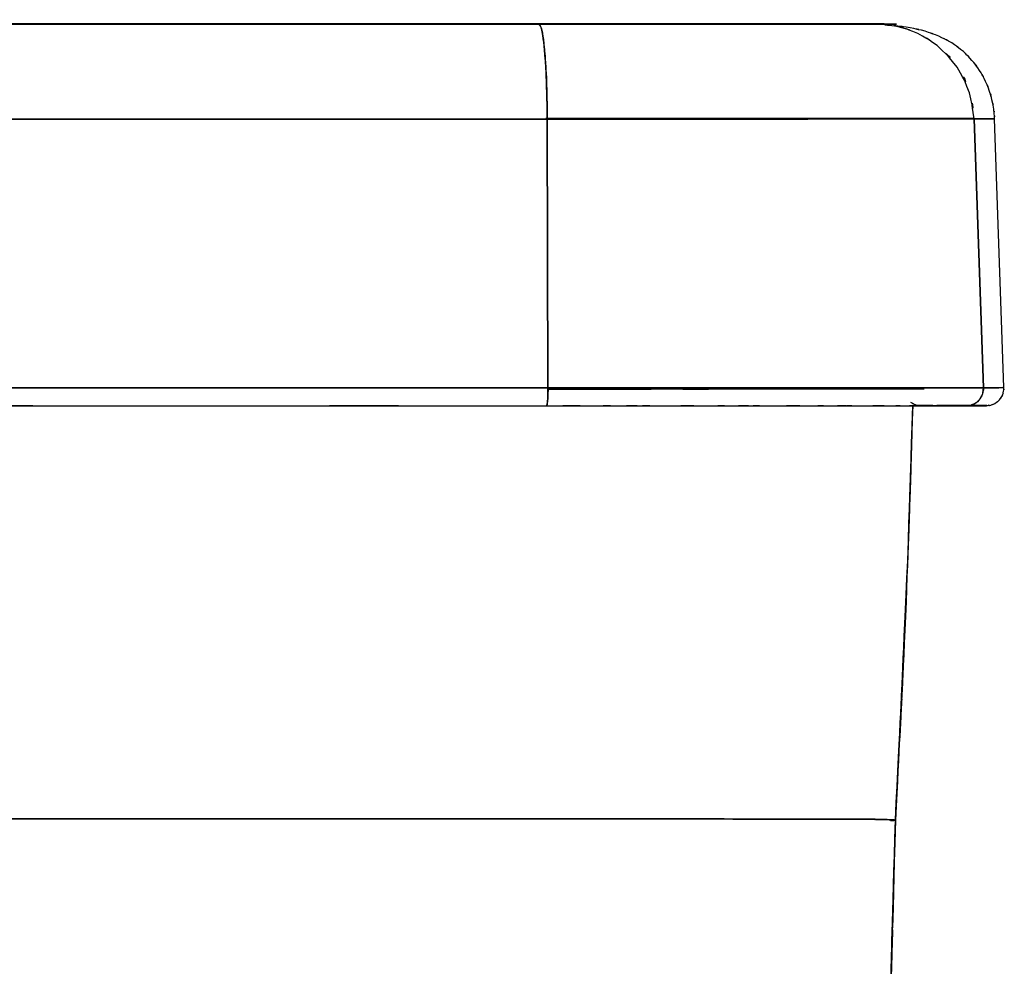
# Model space of a CAD drawing. Units: inches. Extents: x -28.9 to 29, y -31.3 to 65.3.
# Drawn here: x 14.6 to 29, y 51.6 to 65.3 of the extents above; entities that cross this region are included whole.
import ezdxf

# ---------------------------------------------------------------- set-up
doc = ezdxf.new("R2010")
doc.units = ezdxf.units.IN
doc.header["$MEASUREMENT"] = 0

# ---------------------------------------------------------------- blocks, each defined once
blk = doc.blocks.new('block 20')
at = {"color": 7, "lineweight": 25, "true_color": 0xffffff}
blk.add_lwpolyline([(28.946, 59.978), (28.81, 63.893)], dxfattribs=at)
blk = doc.blocks.new('block 24')
at = {"color": 7, "lineweight": 25, "true_color": 0xffffff}
blk.add_open_spline([(28.81, 63.893), (28.804, 63.998), (28.812, 63.858), (28.805, 63.963), (28.795, 64.069), (28.81, 63.929), (28.798, 64.032), (28.761, 64.247), (28.812, 63.97), (28.772, 64.171), (28.714, 64.382), (28.793, 64.111), (28.733, 64.307), (28.654, 64.509), (28.759, 64.248), (28.68, 64.437), (28.546, 64.69), (28.725, 64.367), (28.591, 64.598), (28.426, 64.827), (28.645, 64.535), (28.481, 64.744), (28.292, 64.943), (28.543, 64.689), (28.356, 64.871), (28.099, 65.071), (28.438, 64.818), (28.186, 64.997), (27.904, 65.153), (28.277, 64.957), (27.999, 65.095), (27.695, 65.211), (28.098, 65.066), (27.798, 65.168), (27.47, 65.249), (27.905, 65.149), (27.58, 65.219), (27.226, 65.27), (27.697, 65.205), (27.344, 65.251)], degree=3, knots=[0, 0, 0, 0, 1, 1, 1, 2, 2, 2, 3, 3, 3, 4, 4, 4, 5, 5, 5, 6, 6, 6, 7, 7, 7, 8, 8, 8, 9, 9, 9, 10, 10, 10, 11, 11, 11, 12, 12, 12, 13, 13, 13, 13], dxfattribs=at)
blk = doc.blocks.new('block 33')
at = {"color": 7, "lineweight": 25, "true_color": 0xffffff}
blk.add_open_spline([(28.443, 59.718), (28.519, 59.718), (28.419, 59.718), (28.493, 59.718), (28.549, 59.718), (28.475, 59.718), (28.53, 59.718), (28.569, 59.718), (28.517, 59.718), (28.556, 59.718), (28.585, 59.718), (28.547, 59.718), (28.575, 59.718), (28.603, 59.718), (28.566, 59.718), (28.593, 59.718), (28.62, 59.719), (28.585, 59.718), (28.611, 59.718), (28.719, 59.72), (28.582, 59.718), (28.679, 59.719), (28.722, 59.72), (28.666, 59.719), (28.707, 59.72), (28.74, 59.721), (28.7, 59.72), (28.727, 59.72), (28.755, 59.721), (28.7, 59.713), (28.754, 59.724), (28.786, 59.733), (28.743, 59.72), (28.776, 59.73), (28.814, 59.745), (28.756, 59.721), (28.805, 59.742), (28.846, 59.765), (28.785, 59.729), (28.835, 59.76), (28.903, 59.815), (28.809, 59.733), (28.882, 59.801), (28.92, 59.848), (28.87, 59.783), (28.907, 59.834), (28.94, 59.895), (28.897, 59.811), (28.928, 59.875), (28.952, 59.948), (28.923, 59.849), (28.942, 59.925), (28.95, 60.005), (28.942, 59.897), (28.946, 59.978)], degree=3, knots=[0, 0, 0, 0, 1, 1, 1, 2, 2, 2, 3, 3, 3, 4, 4, 4, 5, 5, 5, 6, 6, 6, 7, 7, 7, 8, 8, 8, 9, 9, 9, 10, 10, 10, 11, 11, 11, 12, 12, 12, 13, 13, 13, 14, 14, 14, 15, 15, 15, 16, 16, 16, 17, 17, 17, 18, 18, 18, 18], dxfattribs=at)
blk = doc.blocks.new('block 34')
at = {"color": 7, "lineweight": 25, "true_color": 0xffffff}
blk.add_open_spline([(27.365, 53.68), (27.336, 53.684), (27.382, 53.679), (27.342, 53.683), (27.258, 53.688), (27.382, 53.682), (27.28, 53.686), (27.144, 53.69), (27.335, 53.685), (27.185, 53.689), (27.119, 53.69), (27.208, 53.688), (27.14, 53.69), (27.067, 53.691), (27.164, 53.689), (27.091, 53.691), (27.018, 53.692), (27.121, 53.69), (27.04, 53.692), (26.923, 53.693), (27.099, 53.691), (26.952, 53.692), (26.734, 53.694), (27.046, 53.692), (26.796, 53.693), (26.498, 53.694), (26.912, 53.693), (26.589, 53.694), (26.121, 53.695), (26.768, 53.694), (26.266, 53.695), (25.714, 53.696), (26.468, 53.694), (25.889, 53.695), (25.267, 53.696), (26.111, 53.695), (25.467, 53.696), (24.773, 53.696), (25.711, 53.696), (24.998, 53.696), (24.219, 53.697), (25.269, 53.696), (24.473, 53.697), (23.588, 53.698), (24.778, 53.696), (23.878, 53.697), (22.861, 53.698), (24.225, 53.697), (23.195, 53.698), (22.003, 53.698), (23.598, 53.698), (22.398, 53.698), (17.202, 53.698), (24.132, 53.698), (18.933, 53.698), (13.646, 53.698), (20.696, 53.698), (15.408, 53.698), (8.243, 53.699), (17.797, 53.698), (10.631, 53.699), (3.372, 53.699), (13.051, 53.699), (5.791, 53.699), (-1.515, 53.699), (8.227, 53.699), (0.92, 53.699), (-6.387, 53.699), (3.355, 53.699), (-3.951, 53.699), (-11.211, 53.699), (-1.532, 53.699), (-8.791, 53.699), (-15.958, 53.698), (-6.403, 53.699), (-13.568, 53.698), (-18.857, 53.698), (-11.806, 53.699), (-17.094, 53.698), (-22.292, 53.698), (-15.362, 53.698), (-20.559, 53.698), (-21.767, 53.698), (-20.16, 53.698), (-21.362, 53.698), (-22.41, 53.697), (-21.022, 53.698), (-22.056, 53.697), (-22.978, 53.696), (-21.76, 53.698), (-22.665, 53.697), (-23.481, 53.696), (-22.406, 53.697), (-23.203, 53.696), (-23.928, 53.695), (-22.975, 53.696), (-23.679, 53.696), (-24.324, 53.695), (-23.48, 53.696), (-24.101, 53.695), (-24.67, 53.694), (-23.93, 53.696), (-24.471, 53.695), (-24.957, 53.693), (-24.331, 53.695), (-24.784, 53.694), (-25.169, 53.693), (-24.683, 53.694), (-25.027, 53.693), (-25.285, 53.692), (-24.974, 53.693), (-25.183, 53.692), (-25.299, 53.69), (-25.162, 53.693), (-25.252, 53.691), (-25.342, 53.689), (-25.221, 53.692), (-25.312, 53.69), (-25.4, 53.688), (-25.286, 53.69), (-25.369, 53.689), (-25.447, 53.686), (-25.345, 53.689), (-25.42, 53.687), (-25.522, 53.684), (-25.393, 53.688), (-25.484, 53.685), (-25.55, 53.681), (-25.47, 53.686), (-25.524, 53.682), (-25.548, 53.679), (-25.521, 53.683), (-25.538, 53.68)], degree=3, knots=[0, 0, 0, 0, 1, 1, 1, 2, 2, 2, 3, 3, 3, 4, 4, 4, 5, 5, 5, 6, 6, 6, 7, 7, 7, 8, 8, 8, 9, 9, 9, 10, 10, 10, 11, 11, 11, 12, 12, 12, 13, 13, 13, 14, 14, 14, 15, 15, 15, 16, 16, 16, 17, 17, 17, 18, 18, 18, 19, 19, 19, 20, 20, 20, 21, 21, 21, 22, 22, 22, 23, 23, 23, 24, 24, 24, 25, 25, 25, 26, 26, 26, 27, 27, 27, 28, 28, 28, 29, 29, 29, 30, 30, 30, 31, 31, 31, 32, 32, 32, 33, 33, 33, 34, 34, 34, 35, 35, 35, 36, 36, 36, 37, 37, 37, 38, 38, 38, 39, 39, 39, 40, 40, 40, 41, 41, 41, 42, 42, 42, 43, 43, 43, 44, 44, 44, 44], dxfattribs=at)
blk = doc.blocks.new('block 35')
at = {"color": 7, "lineweight": 25, "true_color": 0xffffff}
blk.add_open_spline([(26.935, 44.733), (27.226, 48.48), (26.85, 43.483), (27.123, 47.231), (27.322, 50.987), (27.074, 45.978), (27.247, 49.736), (27.434, 55.652), (27.198, 47.763), (27.365, 53.68)], degree=3, knots=[0, 0, 0, 0, 1, 1, 1, 2, 2, 2, 3, 3, 3, 3], dxfattribs=at)
blk = doc.blocks.new('block 43')
at = {"color": 7, "lineweight": 25, "true_color": 0xffffff}
blk.add_open_spline([(22.297, 63.889), (22.29, 64.465), (22.301, 63.702), (22.291, 64.271), (22.271, 64.843), (22.301, 64.095), (22.276, 64.645), (22.241, 65.134), (22.29, 64.506), (22.252, 64.958), (22.217, 65.235), (22.264, 64.884), (22.228, 65.134), (22.19, 65.304), (22.241, 65.099), (22.203, 65.237), (22.165, 65.293), (22.215, 65.229), (22.178, 65.269)], degree=3, knots=[0, 0, 0, 0, 1, 1, 1, 2, 2, 2, 3, 3, 3, 4, 4, 4, 5, 5, 5, 6, 6, 6, 6], dxfattribs=at)
blk = doc.blocks.new('block 44')
at = {"color": 7, "lineweight": 25, "true_color": 0xffffff}
blk.add_lwpolyline([(22.178, 65.269), (19.532, 65.269), (16.885, 65.269), (14.236, 65.269), (11.586, 65.269), (8.934, 65.269), (6.282, 65.268), (3.629, 65.268), (0.976, 65.268)], dxfattribs=at)
blk = doc.blocks.new('block 46')
at = {"color": 7, "lineweight": 25, "true_color": 0xffffff}
blk.add_lwpolyline([(0.976, 63.889), (3.644, 63.889), (6.312, 63.889), (8.979, 63.889), (11.646, 63.889), (14.311, 63.889), (16.975, 63.889), (19.637, 63.889), (22.297, 63.889)], dxfattribs=at)
blk = doc.blocks.new('block 80')
at = {"color": 7, "lineweight": 25, "true_color": 0xffffff}
blk.add_open_spline([(27.585, 59.768), (27.699, 59.701), (27.545, 59.785), (27.662, 59.727), (27.781, 59.703), (27.621, 59.729), (27.743, 59.713)], degree=3, knots=[0, 0, 0, 0, 1, 1, 1, 2, 2, 2, 2], dxfattribs=at)
blk = doc.blocks.new('block 81')
at = {"color": 7, "lineweight": 25, "true_color": 0xffffff}
blk.add_open_spline([(27.743, 59.713), (27.59, 59.713), (27.846, 59.714), (27.614, 59.713), (27.591, 59.713), (27.622, 59.713), (27.598, 59.713)], degree=3, knots=[0, 0, 0, 0, 1, 1, 1, 2, 2, 2, 2], dxfattribs=at)
blk = doc.blocks.new('block 82')
at = {"color": 7, "lineweight": 25, "true_color": 0xffffff}
blk.add_open_spline([(22.308, 59.957), (23.445, 59.957), (21.933, 59.957), (23.064, 59.957), (24.362, 59.958), (22.644, 59.957), (23.923, 59.958), (25.183, 59.958), (23.522, 59.957), (24.753, 59.958), (25.922, 59.958), (24.39, 59.958), (25.519, 59.958), (26.544, 59.958), (25.209, 59.958), (26.186, 59.958), (27.012, 59.958), (25.946, 59.958), (26.719, 59.958), (27.339, 59.958), (26.548, 59.958), (27.115, 59.958), (27.527, 59.959), (27.018, 59.958), (27.37, 59.958), (27.565, 59.959), (27.326, 59.958), (27.489, 59.959)], degree=3, knots=[0, 0, 0, 0, 1, 1, 1, 2, 2, 2, 3, 3, 3, 4, 4, 4, 5, 5, 5, 6, 6, 6, 7, 7, 7, 8, 8, 8, 9, 9, 9, 9], dxfattribs=at)
blk = doc.blocks.new('block 120')
at = {"color": 7, "lineweight": 25, "true_color": 0xffffff}
blk.add_open_spline([(22.297, 63.889), (23.552, 63.889), (21.882, 63.889), (23.132, 63.889), (24.406, 63.889), (22.716, 63.889), (23.977, 63.889), (25.234, 63.889), (23.571, 63.889), (24.808, 63.889), (26.012, 63.89), (24.425, 63.889), (25.602, 63.889), (26.715, 63.89), (25.253, 63.889), (26.333, 63.89), (27.321, 63.89), (26.03, 63.89), (26.978, 63.89), (27.769, 63.89), (26.74, 63.89), (27.493, 63.89), (28.132, 63.891), (27.307, 63.89), (27.905, 63.89), (28.385, 63.891), (27.772, 63.89), (28.212, 63.891), (28.535, 63.891), (28.133, 63.891), (28.412, 63.891), (28.575, 63.891), (28.374, 63.891), (28.513, 63.891)], degree=3, knots=[0, 0, 0, 0, 1, 1, 1, 2, 2, 2, 3, 3, 3, 4, 4, 4, 5, 5, 5, 6, 6, 6, 7, 7, 7, 8, 8, 8, 9, 9, 9, 10, 10, 10, 11, 11, 11, 11], dxfattribs=at)
blk = doc.blocks.new('block 121')
at = {"color": 7, "lineweight": 25, "true_color": 0xffffff}
blk.add_open_spline([(22.207, 65.221), (22.211, 65.214), (22.205, 65.224), (22.21, 65.216), (22.258, 64.998), (22.195, 65.336), (22.241, 65.047), (22.283, 64.643), (22.229, 65.204), (22.268, 64.767), (22.293, 64.36), (22.262, 64.915), (22.284, 64.489), (22.299, 64.043), (22.28, 64.645), (22.293, 64.188), (22.299, 63.742), (22.292, 64.339), (22.297, 63.889)], degree=3, knots=[0, 0, 0, 0, 1, 1, 1, 2, 2, 2, 3, 3, 3, 4, 4, 4, 5, 5, 5, 6, 6, 6, 6], dxfattribs=at)
blk = doc.blocks.new('block 122')
at = {"color": 7, "lineweight": 25, "true_color": 0xffffff}
blk.add_open_spline([(27.088, 65.27), (26.932, 65.27), (27.161, 65.27), (26.974, 65.27), (26.635, 65.269), (27.125, 65.27), (26.729, 65.269), (26.183, 65.269), (26.945, 65.27), (26.348, 65.269), (25.604, 65.269), (26.629, 65.269), (25.835, 65.269), (24.915, 65.269), (26.171, 65.269), (25.207, 65.269), (24.167, 65.269), (25.577, 65.269), (24.503, 65.269), (23.374, 65.269), (24.895, 65.269), (23.742, 65.269), (22.572, 65.269), (24.142, 65.269), (22.957, 65.269), (21.791, 65.269), (23.349, 65.269), (22.178, 65.269)], degree=3, knots=[0, 0, 0, 0, 1, 1, 1, 2, 2, 2, 3, 3, 3, 4, 4, 4, 5, 5, 5, 6, 6, 6, 7, 7, 7, 8, 8, 8, 9, 9, 9, 9], dxfattribs=at)
blk = doc.blocks.new('block 123')
at = {"color": 7, "lineweight": 25, "true_color": 0xffffff}
blk.add_open_spline([(28.513, 63.891), (28.427, 64.467), (28.559, 63.703), (28.447, 64.273), (28.2, 64.844), (28.563, 64.097), (28.265, 64.646), (27.848, 65.135), (28.43, 64.508), (27.974, 64.96), (27.558, 65.237), (28.125, 64.885), (27.691, 65.136), (27.24, 65.305), (27.848, 65.1), (27.387, 65.238), (26.94, 65.294), (27.539, 65.23), (27.088, 65.27)], degree=3, knots=[0, 0, 0, 0, 1, 1, 1, 2, 2, 2, 3, 3, 3, 4, 4, 4, 5, 5, 5, 6, 6, 6, 6], dxfattribs=at)
blk = doc.blocks.new('block 131')
at = {"color": 7, "lineweight": 25, "true_color": 0xffffff}
blk.add_lwpolyline([(27.489, 59.959), (27.618, 59.959), (27.71, 59.96), (27.766, 59.96), (27.784, 59.961)], dxfattribs=at)
blk = doc.blocks.new('block 133')
at = {"color": 7, "lineweight": 25, "true_color": 0xffffff}
blk.add_lwpolyline([(28.513, 63.891), (28.649, 59.976)], dxfattribs=at)
blk = doc.blocks.new('block 134')
at = {"color": 7, "lineweight": 25, "true_color": 0xffffff}
blk.add_lwpolyline([(28.649, 59.976), (28.779, 59.977), (28.872, 59.977), (28.928, 59.978), (28.946, 59.978)], dxfattribs=at)
blk = doc.blocks.new('block 135')
at = {"color": 7, "lineweight": 25, "true_color": 0xffffff}
blk.add_lwpolyline([(28.81, 63.893), (28.791, 63.892), (28.735, 63.892), (28.642, 63.891), (28.513, 63.891)], dxfattribs=at)
blk = doc.blocks.new('block 136')
at = {"color": 7, "lineweight": 25, "true_color": 0xffffff}
blk.add_open_spline([(28.008, 59.716), (28.024, 59.716), (28.003, 59.716), (28.019, 59.716), (28.067, 59.715), (28.037, 59.716), (28.034, 59.715), (27.924, 59.714), (28.101, 59.716), (27.945, 59.714), (27.657, 59.713), (28.063, 59.715), (27.743, 59.713)], degree=3, knots=[0, 0, 0, 0, 1, 1, 1, 2, 2, 2, 3, 3, 3, 4, 4, 4, 4], dxfattribs=at)
blk = doc.blocks.new('block 137')
at = {"color": 7, "lineweight": 25, "true_color": 0xffffff}
blk.add_open_spline([(27.489, 59.959), (27.767, 59.96), (27.41, 59.958), (27.668, 59.959), (27.835, 59.96), (27.642, 59.959), (27.765, 59.96), (27.786, 59.961), (27.766, 59.96), (27.775, 59.961)], degree=3, knots=[0, 0, 0, 0, 1, 1, 1, 2, 2, 2, 3, 3, 3, 3], dxfattribs=at)
blk = doc.blocks.new('block 146')
at = {"color": 7, "lineweight": 25, "true_color": 0xffffff}
blk.add_lwpolyline([(28.513, 63.891), (28.642, 63.891), (28.735, 63.892), (28.791, 63.892), (28.81, 63.893)], dxfattribs=at)
blk = doc.blocks.new('block 147')
at = {"color": 7, "lineweight": 25, "true_color": 0xffffff}
blk.add_lwpolyline([(27.088, 65.274), (27.216, 65.273), (27.308, 65.273), (27.363, 65.272), (27.382, 65.272), (27.363, 65.271), (27.308, 65.271), (27.216, 65.27), (27.088, 65.27)], dxfattribs=at)
blk = doc.blocks.new('block 148')
at = {"color": 7, "lineweight": 25, "true_color": 0xffffff}
blk.add_open_spline([(27.365, 53.68), (27.646, 59.347), (27.286, 51.791), (27.545, 57.458), (27.659, 60.848), (27.512, 56.328), (27.618, 59.718)], degree=3, knots=[0, 0, 0, 0, 1, 1, 1, 2, 2, 2, 2], dxfattribs=at)
blk = doc.blocks.new('block 149')
at = {"color": 7, "lineweight": 25, "true_color": 0xffffff}
blk.add_open_spline([(-25.512, 53.683), (-25.479, 53.685), (-25.525, 53.682), (-25.489, 53.684), (-25.407, 53.688), (-25.525, 53.683), (-25.43, 53.687), (-25.319, 53.69), (-25.473, 53.686), (-25.353, 53.689), (-25.273, 53.691), (-25.383, 53.688), (-25.299, 53.69), (-25.212, 53.692), (-25.327, 53.69), (-25.241, 53.691), (-25.149, 53.693), (-25.289, 53.691), (-25.171, 53.692), (-24.96, 53.693), (-25.27, 53.692), (-25.016, 53.693), (-24.686, 53.694), (-25.149, 53.693), (-24.784, 53.694), (-24.331, 53.695), (-24.957, 53.693), (-24.471, 53.695), (-23.93, 53.696), (-24.67, 53.694), (-24.101, 53.695), (-23.48, 53.696), (-24.324, 53.695), (-23.679, 53.696), (-22.975, 53.696), (-23.928, 53.695), (-23.203, 53.696), (-22.406, 53.697), (-23.481, 53.696), (-22.665, 53.697), (-21.76, 53.698), (-22.978, 53.696), (-22.056, 53.697), (-21.022, 53.698), (-22.41, 53.697), (-21.362, 53.698), (-20.16, 53.698), (-21.767, 53.698), (-20.559, 53.698), (-15.362, 53.698), (-22.292, 53.698), (-17.094, 53.698), (-11.806, 53.699), (-18.857, 53.698), (-13.568, 53.698), (-6.403, 53.699), (-15.958, 53.698), (-8.791, 53.699), (-1.532, 53.699), (-11.211, 53.699), (-3.951, 53.699), (3.355, 53.699), (-6.387, 53.699), (0.92, 53.699), (8.227, 53.699), (-1.515, 53.699), (5.791, 53.699), (13.051, 53.699), (3.372, 53.699), (10.631, 53.699), (17.797, 53.698), (8.243, 53.699), (15.408, 53.698), (20.696, 53.698), (13.646, 53.698), (18.933, 53.698), (24.132, 53.698), (17.202, 53.698), (22.398, 53.698), (23.598, 53.698), (22.003, 53.698), (23.195, 53.698), (24.225, 53.697), (22.861, 53.698), (23.878, 53.697), (24.778, 53.696), (23.588, 53.698), (24.473, 53.697), (25.269, 53.696), (24.219, 53.697), (24.998, 53.696), (25.711, 53.696), (24.773, 53.696), (25.467, 53.696), (26.111, 53.695), (25.267, 53.696), (25.889, 53.695), (26.468, 53.694), (25.714, 53.696), (26.266, 53.695), (26.767, 53.694), (26.121, 53.695), (26.589, 53.694), (26.993, 53.693), (26.482, 53.694), (26.844, 53.693), (27.119, 53.692), (26.787, 53.694), (27.01, 53.692), (27.132, 53.69), (26.988, 53.693), (27.082, 53.691), (27.174, 53.689), (27.05, 53.692), (27.144, 53.69), (27.231, 53.688), (27.118, 53.69), (27.2, 53.688), (27.276, 53.686), (27.177, 53.689), (27.249, 53.687), (27.347, 53.684), (27.224, 53.688), (27.311, 53.685), (27.376, 53.681), (27.297, 53.686), (27.351, 53.682), (27.376, 53.679), (27.347, 53.684), (27.365, 53.68)], degree=3, knots=[0, 0, 0, 0, 1, 1, 1, 2, 2, 2, 3, 3, 3, 4, 4, 4, 5, 5, 5, 6, 6, 6, 7, 7, 7, 8, 8, 8, 9, 9, 9, 10, 10, 10, 11, 11, 11, 12, 12, 12, 13, 13, 13, 14, 14, 14, 15, 15, 15, 16, 16, 16, 17, 17, 17, 18, 18, 18, 19, 19, 19, 20, 20, 20, 21, 21, 21, 22, 22, 22, 23, 23, 23, 24, 24, 24, 25, 25, 25, 26, 26, 26, 27, 27, 27, 28, 28, 28, 29, 29, 29, 30, 30, 30, 31, 31, 31, 32, 32, 32, 33, 33, 33, 34, 34, 34, 35, 35, 35, 36, 36, 36, 37, 37, 37, 38, 38, 38, 39, 39, 39, 40, 40, 40, 41, 41, 41, 42, 42, 42, 43, 43, 43, 43], dxfattribs=at)
blk = doc.blocks.new('block 158')
at = {"color": 7, "lineweight": 25, "true_color": 0xffffff}
blk.add_open_spline([(27.618, 59.718), (27.47, 55.113), (27.677, 61.253), (27.514, 56.649), (27.298, 52.195), (27.596, 58.133), (27.365, 53.68)], degree=3, knots=[0, 0, 0, 0, 1, 1, 1, 2, 2, 2, 2], dxfattribs=at)
blk = doc.blocks.new('block 180')
at = {"color": 7, "lineweight": 25, "true_color": 0xffffff}
blk.add_open_spline([(27.365, 53.68), (27.267, 49.913), (27.402, 54.936), (27.297, 51.169), (27.16, 47.408), (27.354, 52.422), (27.2, 48.662), (27.042, 45.712), (27.265, 49.644), (27.089, 46.695), (26.864, 43.751), (27.172, 47.677), (26.935, 44.733)], degree=3, knots=[0, 0, 0, 0, 1, 1, 1, 2, 2, 2, 3, 3, 3, 4, 4, 4, 4], dxfattribs=at)
blk = doc.blocks.new('block 181')
at = {"color": 7, "lineweight": 25, "true_color": 0xffffff}
blk.add_open_spline([(27.297, 53.675), (27.328, 53.676), (27.287, 53.674), (27.317, 53.675), (27.379, 53.679), (27.306, 53.674), (27.354, 53.678), (27.374, 53.681), (27.351, 53.676), (27.365, 53.68)], degree=3, knots=[0, 0, 0, 0, 1, 1, 1, 2, 2, 2, 3, 3, 3, 3], dxfattribs=at)
blk = doc.blocks.new('block 185')
at = {"color": 7, "lineweight": 25, "true_color": 0xffffff}
blk.add_lwpolyline([(22.309, 59.957), (22.719, 59.957), (23.219, 59.957), (23.707, 59.958), (24.18, 59.958), (24.633, 59.958), (25.064, 59.958), (25.468, 59.958), (25.843, 59.958), (26.186, 59.958), (26.493, 59.958), (26.764, 59.958), (26.994, 59.958), (27.183, 59.958), (27.33, 59.958), (27.432, 59.959), (27.451, 59.959)], dxfattribs=at)
blk = doc.blocks.new('block 186')
at = {"color": 7, "lineweight": 25, "true_color": 0xffffff}
blk.add_open_spline([(22.178, 65.275), (23.371, 65.275), (21.784, 65.275), (22.971, 65.275), (24.178, 65.275), (22.58, 65.275), (23.77, 65.275), (24.942, 65.275), (23.397, 65.275), (24.543, 65.275), (25.63, 65.275), (24.204, 65.275), (25.255, 65.275), (26.208, 65.274), (24.967, 65.275), (25.876, 65.274), (26.643, 65.274), (25.652, 65.275), (26.371, 65.274), (26.949, 65.274), (26.212, 65.274), (26.74, 65.274), (27.123, 65.274), (26.649, 65.274), (26.977, 65.274), (27.159, 65.274), (26.936, 65.274), (27.088, 65.274)], degree=3, knots=[0, 0, 0, 0, 1, 1, 1, 2, 2, 2, 3, 3, 3, 4, 4, 4, 5, 5, 5, 6, 6, 6, 7, 7, 7, 8, 8, 8, 9, 9, 9, 9], dxfattribs=at)
blk = doc.blocks.new('block 187')
at = {"color": 7, "lineweight": 25, "true_color": 0xffffff}
blk.add_open_spline([(28.513, 63.895), (28.362, 63.895), (28.581, 63.895), (28.403, 63.895), (28.094, 63.895), (28.539, 63.895), (28.18, 63.895), (27.69, 63.896), (28.374, 63.895), (27.838, 63.896), (27.169, 63.896), (28.092, 63.895), (27.377, 63.896), (26.538, 63.896), (27.685, 63.896), (26.804, 63.896), (25.815, 63.896), (27.159, 63.896), (26.132, 63.896), (25.086, 63.896), (26.499, 63.896), (25.425, 63.896), (24.3, 63.896), (25.815, 63.896), (24.668, 63.896), (23.496, 63.896), (25.071, 63.896), (23.88, 63.896), (22.951, 63.896), (24.194, 63.896), (23.259, 63.896)], degree=3, knots=[0, 0, 0, 0, 1, 1, 1, 2, 2, 2, 3, 3, 3, 4, 4, 4, 5, 5, 5, 6, 6, 6, 7, 7, 7, 8, 8, 8, 9, 9, 9, 10, 10, 10, 10], dxfattribs=at)
blk = doc.blocks.new('block 192')
at = {"color": 7, "lineweight": 25, "true_color": 0xffffff}
blk.add_lwpolyline([(0.976, 59.974), (3.645, 59.974), (6.315, 59.974), (8.983, 59.974), (11.651, 59.975), (14.318, 59.975), (16.983, 59.975), (19.647, 59.975), (22.308, 59.975)], dxfattribs=at)
blk = doc.blocks.new('block 193')
at = {"color": 7, "lineweight": 25, "true_color": 0xffffff}
blk.add_lwpolyline([(22.308, 59.975), (22.297, 63.889)], dxfattribs=at)
blk = doc.blocks.new('block 194')
at = {"color": 7, "lineweight": 25, "true_color": 0xffffff}
blk.add_lwpolyline([(22.297, 63.889), (19.637, 63.889), (16.975, 63.889), (14.311, 63.889), (11.646, 63.889), (8.979, 63.889), (6.312, 63.889), (3.644, 63.889), (0.976, 63.889)], dxfattribs=at)
blk = doc.blocks.new('block 196')
at = {"color": 7, "lineweight": 25, "true_color": 0xffffff}
blk.add_open_spline([(22.309, 63.899), (22.543, 63.899), (22.234, 63.899), (22.464, 63.899), (22.871, 63.899), (22.349, 63.899), (22.725, 63.899), (23.061, 63.899), (22.646, 63.899), (22.932, 63.899), (23.072, 63.899), (22.905, 63.899), (23.016, 63.899)], degree=3, knots=[0, 0, 0, 0, 1, 1, 1, 2, 2, 2, 3, 3, 3, 4, 4, 4, 4], dxfattribs=at)
blk = doc.blocks.new('block 203')
at = {"color": 7, "lineweight": 25, "true_color": 0xffffff}
blk.add_open_spline([(27.983, 59.715), (27.957, 59.714), (27.994, 59.715), (27.964, 59.714), (27.669, 59.713), (28.111, 59.715), (27.743, 59.713)], degree=3, knots=[0, 0, 0, 0, 1, 1, 1, 2, 2, 2, 2], dxfattribs=at)
blk = doc.blocks.new('block 204')
at = {"color": 7, "lineweight": 25, "true_color": 0xffffff}
blk.add_lwpolyline([(27.743, 59.717), (27.942, 59.717)], dxfattribs=at)
blk = doc.blocks.new('block 205')
at = {"color": 7, "lineweight": 25, "true_color": 0xffffff}
blk.add_open_spline([(27.243, 59.713), (27.719, 59.713), (27.094, 59.713), (27.556, 59.713), (27.963, 59.713), (27.43, 59.713), (27.823, 59.713)], degree=3, knots=[0, 0, 0, 0, 1, 1, 1, 2, 2, 2, 2], dxfattribs=at)
blk = doc.blocks.new('block 206')
at = {"color": 7, "lineweight": 25, "true_color": 0xffffff}
blk.add_open_spline([(26.491, 59.712), (27.092, 59.713), (26.299, 59.712), (26.887, 59.713), (27.427, 59.713), (26.715, 59.713), (27.243, 59.713)], degree=3, knots=[0, 0, 0, 0, 1, 1, 1, 2, 2, 2, 2], dxfattribs=at)
blk = doc.blocks.new('block 207')
at = {"color": 7, "lineweight": 25, "true_color": 0xffffff}
blk.add_open_spline([(25.589, 59.712), (26.296, 59.712), (25.36, 59.712), (26.057, 59.712), (26.713, 59.713), (25.845, 59.712), (26.491, 59.712)], degree=3, knots=[0, 0, 0, 0, 1, 1, 1, 2, 2, 2, 2], dxfattribs=at)
blk = doc.blocks.new('block 208')
at = {"color": 7, "lineweight": 25, "true_color": 0xffffff}
blk.add_open_spline([(24.565, 59.712), (25.357, 59.712), (24.307, 59.712), (25.09, 59.712), (25.842, 59.712), (24.845, 59.712), (25.589, 59.712)], degree=3, knots=[0, 0, 0, 0, 1, 1, 1, 2, 2, 2, 2], dxfattribs=at)
blk = doc.blocks.new('block 209')
at = {"color": 7, "lineweight": 25, "true_color": 0xffffff}
blk.add_open_spline([(23.453, 59.712), (24.304, 59.712), (23.174, 59.712), (24.018, 59.712), (24.842, 59.712), (23.748, 59.712), (24.565, 59.712)], degree=3, knots=[0, 0, 0, 0, 1, 1, 1, 2, 2, 2, 2], dxfattribs=at)
blk = doc.blocks.new('block 210')
at = {"color": 7, "lineweight": 25, "true_color": 0xffffff}
blk.add_open_spline([(22.287, 59.712), (23.17, 59.712), (21.995, 59.712), (22.875, 59.712), (23.744, 59.712), (22.587, 59.712), (23.453, 59.712)], degree=3, knots=[0, 0, 0, 0, 1, 1, 1, 2, 2, 2, 2], dxfattribs=at)
blk = doc.blocks.new('block 211')
at = {"color": 7, "lineweight": 25, "true_color": 0xffffff}
blk.add_open_spline([(11.641, 59.712), (19.632, 59.712), (8.978, 59.712), (16.967, 59.712), (24.948, 59.712), (14.309, 59.712), (22.287, 59.712)], degree=3, knots=[0, 0, 0, 0, 1, 1, 1, 2, 2, 2, 2], dxfattribs=at)
blk = doc.blocks.new('block 229')
at = {"color": 7, "lineweight": 25, "true_color": 0xffffff}
blk.add_lwpolyline([(27.762, 59.718), (27.679, 59.718)], dxfattribs=at)
blk = doc.blocks.new('block 230')
at = {"color": 7, "lineweight": 25, "true_color": 0xffffff}
blk.add_open_spline([(28.211, 59.718), (27.969, 59.718), (28.307, 59.718), (28.042, 59.718), (27.936, 59.718), (28.078, 59.718), (27.97, 59.718)], degree=3, knots=[0, 0, 0, 0, 1, 1, 1, 2, 2, 2, 2], dxfattribs=at)
blk = doc.blocks.new('block 231')
at = {"color": 7, "lineweight": 25, "true_color": 0xffffff}
blk.add_open_spline([(28.396, 59.717), (28.304, 59.718), (28.437, 59.717), (28.329, 59.718), (28.16, 59.718), (28.397, 59.718), (28.211, 59.718)], degree=3, knots=[0, 0, 0, 0, 1, 1, 1, 2, 2, 2, 2], dxfattribs=at)
blk = doc.blocks.new('block 232')
at = {"color": 7, "lineweight": 25, "true_color": 0xffffff}
blk.add_open_spline([(28.686, 59.716), (28.621, 59.717), (28.756, 59.715), (28.618, 59.716), (28.574, 59.717), (28.634, 59.716), (28.588, 59.717)], degree=3, knots=[0, 0, 0, 0, 1, 1, 1, 2, 2, 2, 2], dxfattribs=at)
blk = doc.blocks.new('block 233')
at = {"color": 7, "lineweight": 25, "true_color": 0xffffff}
blk.add_lwpolyline([(28.461, 59.717), (28.396, 59.717)], dxfattribs=at)
blk = doc.blocks.new('block 234')
at = {"color": 7, "lineweight": 25, "true_color": 0xffffff}
blk.add_lwpolyline([(28.396, 59.713), (28.462, 59.714)], dxfattribs=at)
blk = doc.blocks.new('block 235')
at = {"color": 7, "lineweight": 25, "true_color": 0xffffff}
blk.add_open_spline([(28.211, 59.713), (28.397, 59.713), (28.16, 59.713), (28.329, 59.713), (28.437, 59.714), (28.304, 59.713), (28.396, 59.713)], degree=3, knots=[0, 0, 0, 0, 1, 1, 1, 2, 2, 2, 2], dxfattribs=at)
blk = doc.blocks.new('block 236')
at = {"color": 7, "lineweight": 25, "true_color": 0xffffff}
blk.add_open_spline([(27.823, 59.713), (28.159, 59.713), (27.721, 59.713), (28.042, 59.713), (28.303, 59.713), (27.965, 59.713), (28.211, 59.713)], degree=3, knots=[0, 0, 0, 0, 1, 1, 1, 2, 2, 2, 2], dxfattribs=at)
blk = doc.blocks.new('block 237')
at = {"color": 7, "lineweight": 25, "true_color": 0xffffff}
blk.add_lwpolyline([(27.68, 59.718), (27.743, 59.717)], dxfattribs=at)
blk = doc.blocks.new('block 239')
at = {"color": 7, "lineweight": 25, "true_color": 0xffffff}
blk.add_lwpolyline([(22.297, 63.889), (22.308, 59.975)], dxfattribs=at)
blk = doc.blocks.new('block 240')
at = {"color": 7, "lineweight": 25, "true_color": 0xffffff}
blk.add_lwpolyline([(22.308, 59.975), (22.882, 59.975), (23.449, 59.975), (24.003, 59.975), (24.541, 59.975), (25.06, 59.975), (25.556, 59.975), (26.025, 59.975), (26.464, 59.975), (26.87, 59.975), (27.241, 59.975), (27.572, 59.975), (27.864, 59.975), (28.112, 59.976), (28.316, 59.976), (28.474, 59.976), (28.585, 59.976), (28.649, 59.976)], dxfattribs=at)
blk = doc.blocks.new('block 241')
at = {"color": 7, "lineweight": 25, "true_color": 0xffffff}
blk.add_lwpolyline([(28.649, 59.976), (28.513, 63.891)], dxfattribs=at)
blk = doc.blocks.new('block 242')
at = {"color": 7, "lineweight": 25, "true_color": 0xffffff}
blk.add_lwpolyline([(22.297, 63.889), (28.513, 63.891)], dxfattribs=at)
blk = doc.blocks.new('block 245')
at = {"color": 7, "lineweight": 25, "true_color": 0xffffff}
blk.add_open_spline([(28.396, 59.713), (28.502, 59.726), (28.361, 59.706), (28.466, 59.724), (28.573, 59.767), (28.434, 59.702), (28.536, 59.756), (28.627, 59.834), (28.511, 59.725), (28.595, 59.81), (28.666, 59.93), (28.58, 59.766), (28.638, 59.892), (28.658, 60.018), (28.636, 59.849), (28.649, 59.976)], degree=3, knots=[0, 0, 0, 0, 1, 1, 1, 2, 2, 2, 3, 3, 3, 4, 4, 4, 5, 5, 5, 5], dxfattribs=at)
blk = doc.blocks.new('block 246')
at = {"color": 7, "lineweight": 25, "true_color": 0xffffff}
blk.add_open_spline([(28.649, 59.976), (28.495, 59.976), (28.719, 59.977), (28.537, 59.976), (28.222, 59.976), (28.676, 59.976), (28.31, 59.976), (27.809, 59.975), (28.507, 59.976), (27.961, 59.976), (27.279, 59.975), (28.219, 59.976), (27.491, 59.975), (26.635, 59.975), (27.805, 59.975), (26.906, 59.975), (25.897, 59.975), (27.268, 59.975), (26.22, 59.975), (25.154, 59.975), (26.595, 59.975), (25.5, 59.975), (24.352, 59.975), (25.897, 59.975), (24.727, 59.975), (23.531, 59.975), (25.137, 59.975), (23.924, 59.975), (22.711, 59.975), (24.336, 59.975), (23.111, 59.975), (21.909, 59.975), (23.515, 59.975), (22.308, 59.975)], degree=3, knots=[0, 0, 0, 0, 1, 1, 1, 2, 2, 2, 3, 3, 3, 4, 4, 4, 5, 5, 5, 6, 6, 6, 7, 7, 7, 8, 8, 8, 9, 9, 9, 10, 10, 10, 11, 11, 11, 11], dxfattribs=at)
blk = doc.blocks.new('block 247')
at = {"color": 7, "lineweight": 25, "true_color": 0xffffff}
blk.add_open_spline([(22.308, 59.975), (22.307, 59.868), (22.309, 60.01), (22.308, 59.903), (22.304, 59.795), (22.309, 59.937), (22.305, 59.833), (22.299, 59.738), (22.308, 59.859), (22.301, 59.772), (22.291, 59.697), (22.304, 59.788), (22.294, 59.726), (22.284, 59.701), (22.298, 59.73), (22.287, 59.712)], degree=3, knots=[0, 0, 0, 0, 1, 1, 1, 2, 2, 2, 3, 3, 3, 4, 4, 4, 5, 5, 5, 5], dxfattribs=at)
blk = doc.blocks.new('block 248')
at = {"color": 7, "lineweight": 25, "true_color": 0xffffff}
blk.add_open_spline([(22.287, 59.712), (23.521, 59.712), (21.879, 59.712), (23.108, 59.712), (24.36, 59.712), (22.699, 59.712), (23.938, 59.712), (25.173, 59.712), (23.539, 59.712), (24.755, 59.712), (25.938, 59.712), (24.379, 59.712), (25.535, 59.712), (26.629, 59.712), (25.193, 59.712), (26.253, 59.712), (27.224, 59.713), (25.955, 59.712), (26.888, 59.713), (27.665, 59.713), (26.654, 59.713), (27.393, 59.713), (28.022, 59.713), (27.211, 59.713), (27.799, 59.713), (28.27, 59.713), (27.668, 59.713), (28.1, 59.713), (28.418, 59.713), (28.023, 59.713), (28.297, 59.713), (28.457, 59.714), (28.26, 59.713), (28.396, 59.713)], degree=3, knots=[0, 0, 0, 0, 1, 1, 1, 2, 2, 2, 3, 3, 3, 4, 4, 4, 5, 5, 5, 6, 6, 6, 7, 7, 7, 8, 8, 8, 9, 9, 9, 10, 10, 10, 11, 11, 11, 11], dxfattribs=at)
blk = doc.blocks.new('block 249')
at = {"color": 7, "lineweight": 25, "true_color": 0xffffff}
blk.add_open_spline([(23.217, 63.896), (23.235, 63.896), (23.211, 63.896), (23.229, 63.896), (23.378, 63.897), (23.235, 63.896), (23.3, 63.897)], degree=3, knots=[0, 0, 0, 0, 1, 1, 1, 2, 2, 2, 2], dxfattribs=at)
blk = doc.blocks.new('block 250')
at = {"color": 7, "lineweight": 25, "true_color": 0xffffff}
blk.add_open_spline([(23.3, 63.897), (23.216, 63.898), (23.358, 63.896), (23.229, 63.898), (22.931, 63.899), (23.358, 63.897), (23.016, 63.899)], degree=3, knots=[0, 0, 0, 0, 1, 1, 1, 2, 2, 2, 2], dxfattribs=at)
blk = doc.blocks.new('block 251')
at = {"color": 7, "lineweight": 25, "true_color": 0xffffff}
blk.add_lwpolyline([(23.016, 63.899), (22.98, 63.899)], dxfattribs=at)
blk = doc.blocks.new('block 252')
at = {"color": 7, "lineweight": 25, "true_color": 0xffffff}
blk.add_lwpolyline([(22.98, 63.899), (22.905, 63.899)], dxfattribs=at)
blk = doc.blocks.new('block 253')
at = {"color": 7, "lineweight": 25, "true_color": 0xffffff}
blk.add_lwpolyline([(22.905, 63.899), (22.793, 63.899)], dxfattribs=at)
blk = doc.blocks.new('block 254')
at = {"color": 7, "lineweight": 25, "true_color": 0xffffff}
blk.add_lwpolyline([(22.793, 63.899), (22.648, 63.899)], dxfattribs=at)
blk = doc.blocks.new('block 255')
at = {"color": 7, "lineweight": 25, "true_color": 0xffffff}
blk.add_lwpolyline([(22.648, 63.899), (22.474, 63.899)], dxfattribs=at)
blk = doc.blocks.new('block 256')
at = {"color": 7, "lineweight": 25, "true_color": 0xffffff}
blk.add_lwpolyline([(22.474, 63.899), (22.276, 63.899)], dxfattribs=at)
blk = doc.blocks.new('block 271')
at = {"color": 7, "lineweight": 25, "true_color": 0xffffff}
blk.add_lwpolyline([(22.276, 63.895), (22.474, 63.895)], dxfattribs=at)
blk = doc.blocks.new('block 272')
at = {"color": 7, "lineweight": 25, "true_color": 0xffffff}
blk.add_lwpolyline([(22.474, 63.895), (22.648, 63.895)], dxfattribs=at)
blk = doc.blocks.new('block 273')
at = {"color": 7, "lineweight": 25, "true_color": 0xffffff}
blk.add_lwpolyline([(22.648, 63.895), (22.793, 63.895)], dxfattribs=at)
blk = doc.blocks.new('block 274')
at = {"color": 7, "lineweight": 25, "true_color": 0xffffff}
blk.add_lwpolyline([(22.793, 63.895), (22.905, 63.895)], dxfattribs=at)
blk = doc.blocks.new('block 275')
at = {"color": 7, "lineweight": 25, "true_color": 0xffffff}
blk.add_lwpolyline([(22.905, 63.895), (22.98, 63.895)], dxfattribs=at)
blk = doc.blocks.new('block 276')
at = {"color": 7, "lineweight": 25, "true_color": 0xffffff}
blk.add_lwpolyline([(22.98, 63.895), (23.016, 63.895)], dxfattribs=at)
blk = doc.blocks.new('block 278')
at = {"color": 7, "lineweight": 25, "true_color": 0xffffff}
blk.add_lwpolyline([(-20.226, 65.275), (-16.699, 65.275), (-13.168, 65.275), (-9.635, 65.275), (-6.099, 65.275), (-2.562, 65.275), (0.976, 65.275), (4.513, 65.275), (8.05, 65.275), (11.586, 65.275), (15.119, 65.275), (18.65, 65.275), (22.178, 65.275)], dxfattribs=at)
blk = doc.blocks.new('block 300')
at = {"color": 7, "lineweight": 25, "true_color": 0xffffff}
blk.add_open_spline([(22.287, 59.712), (22.296, 59.724), (22.284, 59.704), (22.293, 59.722), (22.302, 59.766), (22.29, 59.701), (22.299, 59.755), (22.306, 59.833), (22.297, 59.724), (22.304, 59.809), (22.31, 59.928), (22.302, 59.765), (22.307, 59.891), (22.309, 60.016), (22.307, 59.848), (22.308, 59.975)], degree=3, knots=[0, 0, 0, 0, 1, 1, 1, 2, 2, 2, 3, 3, 3, 4, 4, 4, 5, 5, 5, 5], dxfattribs=at)
blk = doc.blocks.new('block 301')
at = {"color": 7, "lineweight": 25, "true_color": 0xffffff}
blk.add_lwpolyline([(22.308, 59.975), (19.647, 59.975), (16.983, 59.975), (14.318, 59.975), (11.651, 59.975), (8.983, 59.974), (6.315, 59.974), (3.645, 59.974), (0.976, 59.974)], dxfattribs=at)
blk = doc.blocks.new('block 303')
at = {"color": 7, "lineweight": 25, "true_color": 0xffffff}
blk.add_lwpolyline([(0.976, 59.712), (3.643, 59.712), (6.309, 59.712), (8.975, 59.712), (11.641, 59.712), (14.305, 59.712), (16.967, 59.712), (19.628, 59.712), (22.287, 59.712)], dxfattribs=at)
blk = doc.blocks.new('block 305')
at = {"color": 7, "lineweight": 25, "true_color": 0xffffff}
blk.add_open_spline([(23.016, 63.899), (23.285, 63.898), (22.94, 63.899), (23.188, 63.898), (23.346, 63.897), (23.159, 63.898), (23.282, 63.897), (23.321, 63.896), (23.293, 63.898), (23.296, 63.897), (23.191, 63.896), (23.349, 63.897), (23.217, 63.896)], degree=3, knots=[0, 0, 0, 0, 1, 1, 1, 2, 2, 2, 3, 3, 3, 4, 4, 4, 4], dxfattribs=at)
blk = doc.blocks.new('block 326')
at = {"color": 7, "lineweight": 25, "true_color": 0xffffff}
blk.add_open_spline([(11.586, 65.269), (19.536, 65.269), (8.937, 65.268), (16.885, 65.269), (24.825, 65.269), (14.24, 65.269), (22.178, 65.269)], degree=3, knots=[0, 0, 0, 0, 1, 1, 1, 2, 2, 2, 2], dxfattribs=at)
blk = doc.blocks.new('block 327')
at = {"color": 7, "lineweight": 25, "true_color": 0xffffff}
blk.add_lwpolyline([(22.178, 65.269), (23.115, 65.269)], dxfattribs=at)
blk = doc.blocks.new('block 328')
at = {"color": 7, "lineweight": 25, "true_color": 0xffffff}
blk.add_lwpolyline([(23.115, 65.269), (24.009, 65.269)], dxfattribs=at)
blk = doc.blocks.new('block 329')
at = {"color": 7, "lineweight": 25, "true_color": 0xffffff}
blk.add_lwpolyline([(24.009, 65.269), (24.832, 65.269)], dxfattribs=at)
blk = doc.blocks.new('block 330')
at = {"color": 7, "lineweight": 25, "true_color": 0xffffff}
blk.add_lwpolyline([(24.832, 65.269), (25.557, 65.269)], dxfattribs=at)
blk = doc.blocks.new('block 331')
at = {"color": 7, "lineweight": 25, "true_color": 0xffffff}
blk.add_lwpolyline([(25.557, 65.269), (26.161, 65.269)], dxfattribs=at)
blk = doc.blocks.new('block 332')
at = {"color": 7, "lineweight": 25, "true_color": 0xffffff}
blk.add_lwpolyline([(26.161, 65.269), (26.627, 65.269)], dxfattribs=at)
blk = doc.blocks.new('block 333')
at = {"color": 7, "lineweight": 25, "true_color": 0xffffff}
blk.add_lwpolyline([(26.627, 65.269), (26.939, 65.27)], dxfattribs=at)
blk = doc.blocks.new('block 334')
at = {"color": 7, "lineweight": 25, "true_color": 0xffffff}
blk.add_lwpolyline([(26.939, 65.27), (27.088, 65.27)], dxfattribs=at)
blk = doc.blocks.new('block 335')
at = {"color": 7, "lineweight": 25, "true_color": 0xffffff}
blk.add_open_spline([(27.088, 65.27), (27.441, 65.271), (27.001, 65.269), (27.308, 65.271), (27.441, 65.272), (27.294, 65.27), (27.382, 65.272)], degree=3, knots=[0, 0, 0, 0, 1, 1, 1, 2, 2, 2, 2], dxfattribs=at)
blk = doc.blocks.new('block 336')
at = {"color": 7, "lineweight": 25, "true_color": 0xffffff}
blk.add_open_spline([(27.382, 65.272), (27.294, 65.273), (27.441, 65.271), (27.308, 65.273), (27.001, 65.274), (27.441, 65.272), (27.088, 65.274)], degree=3, knots=[0, 0, 0, 0, 1, 1, 1, 2, 2, 2, 2], dxfattribs=at)
blk = doc.blocks.new('block 337')
at = {"color": 7, "lineweight": 25, "true_color": 0xffffff}
blk.add_lwpolyline([(27.088, 65.274), (26.939, 65.274)], dxfattribs=at)
blk = doc.blocks.new('block 338')
at = {"color": 7, "lineweight": 25, "true_color": 0xffffff}
blk.add_lwpolyline([(26.939, 65.274), (26.627, 65.274)], dxfattribs=at)
blk = doc.blocks.new('block 339')
at = {"color": 7, "lineweight": 25, "true_color": 0xffffff}
blk.add_lwpolyline([(26.627, 65.274), (26.161, 65.274)], dxfattribs=at)
blk = doc.blocks.new('block 340')
at = {"color": 7, "lineweight": 25, "true_color": 0xffffff}
blk.add_lwpolyline([(26.161, 65.274), (25.557, 65.275)], dxfattribs=at)
blk = doc.blocks.new('block 341')
at = {"color": 7, "lineweight": 25, "true_color": 0xffffff}
blk.add_lwpolyline([(25.557, 65.275), (24.832, 65.275)], dxfattribs=at)
blk = doc.blocks.new('block 342')
at = {"color": 7, "lineweight": 25, "true_color": 0xffffff}
blk.add_lwpolyline([(24.832, 65.275), (24.009, 65.275)], dxfattribs=at)
blk = doc.blocks.new('block 343')
at = {"color": 7, "lineweight": 25, "true_color": 0xffffff}
blk.add_lwpolyline([(24.009, 65.275), (23.115, 65.275)], dxfattribs=at)
blk = doc.blocks.new('block 344')
at = {"color": 7, "lineweight": 25, "true_color": 0xffffff}
blk.add_lwpolyline([(23.115, 65.275), (22.178, 65.275)], dxfattribs=at)
blk = doc.blocks.new('block 345')
at = {"color": 7, "lineweight": 25, "true_color": 0xffffff}
blk.add_open_spline([(22.178, 65.275), (14.24, 65.275), (24.825, 65.275), (16.885, 65.275), (8.937, 65.275), (19.536, 65.275), (11.586, 65.275)], degree=3, knots=[0, 0, 0, 0, 1, 1, 1, 2, 2, 2, 2], dxfattribs=at)
blk = doc.blocks.new('block 355')
at = {"color": 7, "lineweight": 25, "true_color": 0xffffff}
blk.add_open_spline([(28.396, 59.717), (28.251, 59.718), (28.466, 59.717), (28.288, 59.718), (28.011, 59.718), (28.399, 59.718), (28.094, 59.718)], degree=3, knots=[0, 0, 0, 0, 1, 1, 1, 2, 2, 2, 2], dxfattribs=at)
blk = doc.blocks.new('block 356')
at = {"color": 7, "lineweight": 25, "true_color": 0xffffff}
blk.add_open_spline([(28.075, 59.718), (28.066, 59.718), (28.079, 59.718), (28.069, 59.718), (27.98, 59.718), (28.106, 59.718), (28.006, 59.718)], degree=3, knots=[0, 0, 0, 0, 1, 1, 1, 2, 2, 2, 2], dxfattribs=at)
blk = doc.blocks.new('block 357')
at = {"color": 7, "lineweight": 25, "true_color": 0xffffff}
blk.add_open_spline([(27.913, 59.718), (27.657, 59.718), (28.018, 59.718), (27.733, 59.718), (27.647, 59.718), (27.763, 59.718), (27.675, 59.718)], degree=3, knots=[0, 0, 0, 0, 1, 1, 1, 2, 2, 2, 2], dxfattribs=at)
blk = doc.blocks.new('block 374')
at = {"color": 7, "lineweight": 25, "true_color": 0xffffff}
blk.add_lwpolyline([(23.261, 63.896), (23.415, 63.896), (23.958, 63.896), (24.486, 63.896), (24.995, 63.896), (25.481, 63.896), (25.94, 63.896), (26.371, 63.896), (26.769, 63.896), (27.132, 63.896), (27.457, 63.896), (27.743, 63.896), (27.986, 63.895), (28.186, 63.895), (28.341, 63.895), (28.45, 63.895), (28.513, 63.895)], dxfattribs=at)
blk = doc.blocks.new('block 379')
at = {"color": 7, "lineweight": 25, "true_color": 0xffffff}
blk.add_open_spline([(23.016, 63.895), (22.932, 63.895), (23.058, 63.895), (22.953, 63.895), (22.743, 63.895), (23.048, 63.895), (22.8, 63.895), (22.462, 63.895), (22.935, 63.895), (22.564, 63.895), (22.17, 63.895), (22.705, 63.895), (22.297, 63.895)], degree=3, knots=[0, 0, 0, 0, 1, 1, 1, 2, 2, 2, 3, 3, 3, 4, 4, 4, 4], dxfattribs=at)
blk = doc.blocks.new('block 382')
at = {"color": 7, "lineweight": 25, "true_color": 0xffffff}
blk.add_open_spline([(28.649, 59.976), (28.64, 59.869), (28.655, 60.011), (28.641, 59.905), (28.601, 59.796), (28.661, 59.939), (28.611, 59.834), (28.537, 59.741), (28.641, 59.861), (28.559, 59.773), (28.444, 59.695), (28.603, 59.787), (28.479, 59.728), (28.47, 59.726), (28.482, 59.728), (28.473, 59.727)], degree=3, knots=[0, 0, 0, 0, 1, 1, 1, 2, 2, 2, 3, 3, 3, 4, 4, 4, 5, 5, 5, 5], dxfattribs=at)
blk = doc.blocks.new('block 383')
at = {"color": 7, "lineweight": 25, "true_color": 0xffffff}
blk.add_lwpolyline([(28.396, 59.713), (28.525, 59.714), (28.618, 59.714), (28.674, 59.715), (28.692, 59.715), (28.674, 59.716), (28.618, 59.716), (28.525, 59.717), (28.396, 59.717)], dxfattribs=at)
blk = doc.blocks.new('block 384')
at = {"color": 7, "lineweight": 25, "true_color": 0xffffff}
blk.add_lwpolyline([(28.638, 59.897), (28.649, 59.98)], dxfattribs=at)
blk = doc.blocks.new('block 385')
at = {"color": 7, "lineweight": 25, "true_color": 0xffffff}
blk.add_lwpolyline([(28.946, 59.978), (28.928, 59.978), (28.872, 59.977), (28.779, 59.977), (28.649, 59.976)], dxfattribs=at)

msp = doc.modelspace()

# ---------------------------------------------------------------- block references
for name in ['block 278', 'block 44', 'block 345', 'block 326', 'block 186', 'block 122', 'block 43', 'block 344', 'block 327', 'block 121', 'block 343', 'block 328', 'block 342', 'block 329', 'block 341', 'block 330', 'block 340', 'block 331', 'block 339', 'block 332', 'block 338', 'block 333', 'block 337', 'block 334', 'block 123', 'block 336', 'block 335', 'block 147', 'block 24', 'block 46', 'block 194', 'block 120', 'block 379', 'block 196', 'block 256', 'block 271', 'block 242', 'block 193', 'block 239', 'block 255', 'block 272', 'block 254', 'block 273', 'block 253', 'block 274', 'block 252', 'block 275', 'block 250', 'block 305', 'block 187', 'block 251', 'block 276', 'block 249', 'block 374', 'block 135', 'block 146', 'block 133', 'block 241', 'block 20', 'block 158', 'block 148', 'block 192', 'block 301', 'block 246', 'block 82', 'block 300', 'block 247', 'block 240', 'block 185', 'block 137', 'block 131', 'block 245', 'block 33', 'block 382', 'block 384', 'block 134', 'block 385', 'block 80', 'block 303', 'block 211', 'block 248', 'block 210', 'block 209', 'block 208', 'block 207', 'block 206', 'block 205', 'block 81', 'block 357', 'block 136', 'block 203', 'block 229', 'block 237', 'block 236', 'block 204', 'block 230', 'block 356', 'block 355', 'block 231', 'block 235', 'block 233', 'block 383', 'block 234', 'block 232', 'block 35', 'block 180', 'block 34', 'block 149', 'block 181']:
    msp.add_blockref(name, (0, 0))

doc.saveas('drawing.dxf')
